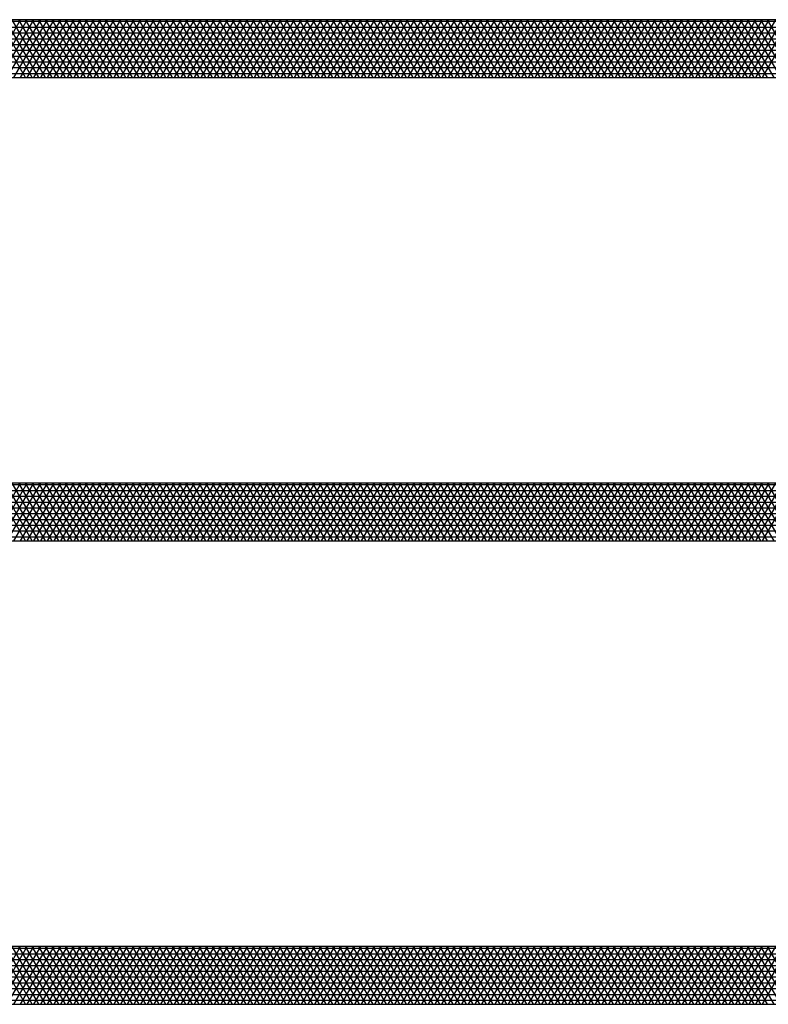
# Model space of a CAD drawing. Units: centimetres. Extents: x -301856 to -283823, y -136154 to -130217.
# Drawn here: x -297959 to -297636, y -132754 to -132329 of the extents above; entities that cross this region are included whole.
import ezdxf

# ---------------------------------------------------------------- set-up
doc = ezdxf.new("R2010")
doc.units = ezdxf.units.CM
doc.header["$MEASUREMENT"] = 0
doc.layers.add('1', color=3, linetype='CONTINUOUS')
doc.layers.add('b_pasy', color=143, linetype='CONTINUOUS')

msp = doc.modelspace()

# ---------------------------------------------------------------- linework, layer by layer
at = {"layer": '1'}
for p, q in [((-297338.04, -132329.3), (-299388.04, -132329.3)), ((-299388.04, -132354.3), (-297338.04, -132354.3)), ((-297338.04, -132529.3), (-299388.04, -132529.3)), ((-299388.04, -132554.3), (-297338.04, -132554.3)), ((-297338.04, -132729.3), (-299388.04, -132729.3)), ((-299388.04, -132754.3), (-297338.04, -132754.3))]:
    msp.add_line(p, q, dxfattribs=at)
at = {"layer": 'b_pasy', "ltscale": 3}
for p, q in [((-299413.04, -132330), (-297313.04, -132330)), ((-297972.96, -132354.3), (-297958.52, -132329.3)), ((-297956.44, -132354.3), (-297970.88, -132329.3)), ((-297970.07, -132354.3), (-297955.64, -132329.3)), ((-297953.56, -132354.3), (-297967.99, -132329.3)), ((-297967.18, -132354.3), (-297952.75, -132329.3)), ((-297950.67, -132354.3), (-297965.1, -132329.3)), ((-297964.3, -132354.3), (-297949.86, -132329.3)), ((-297947.78, -132354.3), (-297962.22, -132329.3)), ((-297961.41, -132354.3), (-297946.98, -132329.3)), ((-297944.9, -132354.3), (-297959.33, -132329.3)), ((-297958.52, -132354.3), (-297944.09, -132329.3)), ((-297942.01, -132354.3), (-297956.44, -132329.3)), ((-297955.64, -132354.3), (-297941.2, -132329.3)), ((-297939.12, -132354.3), (-297953.56, -132329.3)), ((-297952.75, -132354.3), (-297938.32, -132329.3)), ((-297936.24, -132354.3), (-297950.67, -132329.3)), ((-297949.86, -132354.3), (-297935.43, -132329.3)), ((-297933.35, -132354.3), (-297947.78, -132329.3)), ((-297946.98, -132354.3), (-297932.54, -132329.3)), ((-297930.46, -132354.3), (-297944.9, -132329.3)), ((-297944.09, -132354.3), (-297929.66, -132329.3)), ((-297927.58, -132354.3), (-297942.01, -132329.3)), ((-297941.2, -132354.3), (-297926.77, -132329.3)), ((-297924.69, -132354.3), (-297939.12, -132329.3)), ((-297938.32, -132354.3), (-297923.88, -132329.3)), ((-297921.8, -132354.3), (-297936.24, -132329.3)), ((-297935.43, -132354.3), (-297921, -132329.3)), ((-297918.92, -132354.3), (-297933.35, -132329.3)), ((-297932.54, -132354.3), (-297918.11, -132329.3)), ((-297916.03, -132354.3), (-297930.46, -132329.3)), ((-297929.66, -132354.3), (-297915.22, -132329.3)), ((-297913.14, -132354.3), (-297927.58, -132329.3)), ((-297926.77, -132354.3), (-297912.34, -132329.3)), ((-297910.26, -132354.3), (-297924.69, -132329.3)), ((-297923.88, -132354.3), (-297909.45, -132329.3)), ((-297907.37, -132354.3), (-297921.8, -132329.3)), ((-297921, -132354.3), (-297906.56, -132329.3)), ((-297904.48, -132354.3), (-297918.92, -132329.3)), ((-297918.11, -132354.3), (-297903.68, -132329.3)), ((-297901.6, -132354.3), (-297916.03, -132329.3)), ((-297915.22, -132354.3), (-297900.79, -132329.3)), ((-297898.71, -132354.3), (-297913.14, -132329.3)), ((-297912.34, -132354.3), (-297897.9, -132329.3)), ((-297895.82, -132354.3), (-297910.26, -132329.3)), ((-297909.45, -132354.3), (-297895.02, -132329.3)), ((-297892.94, -132354.3), (-297907.37, -132329.3)), ((-297906.56, -132354.3), (-297892.13, -132329.3)), ((-297890.05, -132354.3), (-297904.48, -132329.3)), ((-297903.68, -132354.3), (-297889.24, -132329.3)), ((-297887.16, -132354.3), (-297901.6, -132329.3)), ((-297900.79, -132354.3), (-297886.35, -132329.3)), ((-297884.27, -132354.3), (-297898.71, -132329.3)), ((-297897.9, -132354.3), (-297883.47, -132329.3)), ((-297881.39, -132354.3), (-297895.82, -132329.3)), ((-297895.02, -132354.3), (-297880.58, -132329.3)), ((-297878.5, -132354.3), (-297892.94, -132329.3)), ((-297892.13, -132354.3), (-297877.69, -132329.3)), ((-297875.61, -132354.3), (-297890.05, -132329.3)), ((-297889.24, -132354.3), (-297874.81, -132329.3)), ((-297872.73, -132354.3), (-297887.16, -132329.3)), ((-297886.35, -132354.3), (-297871.92, -132329.3)), ((-297869.84, -132354.3), (-297884.27, -132329.3)), ((-297883.47, -132354.3), (-297869.03, -132329.3)), ((-297866.95, -132354.3), (-297881.39, -132329.3)), ((-297880.58, -132354.3), (-297866.15, -132329.3)), ((-297864.07, -132354.3), (-297878.5, -132329.3)), ((-297877.69, -132354.3), (-297863.26, -132329.3)), ((-297861.18, -132354.3), (-297875.61, -132329.3)), ((-297874.81, -132354.3), (-297860.37, -132329.3)), ((-297858.29, -132354.3), (-297872.73, -132329.3)), ((-297871.92, -132354.3), (-297857.49, -132329.3)), ((-297855.41, -132354.3), (-297869.84, -132329.3)), ((-297869.03, -132354.3), (-297854.6, -132329.3)), ((-297852.52, -132354.3), (-297866.95, -132329.3)), ((-297866.15, -132354.3), (-297851.71, -132329.3)), ((-297849.63, -132354.3), (-297864.07, -132329.3)), ((-297863.26, -132354.3), (-297848.83, -132329.3)), ((-297846.75, -132354.3), (-297861.18, -132329.3)), ((-297860.37, -132354.3), (-297845.94, -132329.3)), ((-297843.86, -132354.3), (-297858.29, -132329.3)), ((-297857.49, -132354.3), (-297843.05, -132329.3)), ((-297840.97, -132354.3), (-297855.41, -132329.3)), ((-297854.6, -132354.3), (-297840.17, -132329.3)), ((-297838.09, -132354.3), (-297852.52, -132329.3)), ((-297851.71, -132354.3), (-297837.28, -132329.3)), ((-297835.2, -132354.3), (-297849.63, -132329.3)), ((-297848.83, -132354.3), (-297834.39, -132329.3)), ((-297832.31, -132354.3), (-297846.75, -132329.3)), ((-297845.94, -132354.3), (-297831.51, -132329.3)), ((-297829.43, -132354.3), (-297843.86, -132329.3)), ((-297843.05, -132354.3), (-297828.62, -132329.3)), ((-297826.54, -132354.3), (-297840.97, -132329.3)), ((-297840.17, -132354.3), (-297825.73, -132329.3)), ((-297823.65, -132354.3), (-297838.09, -132329.3)), ((-297837.28, -132354.3), (-297822.85, -132329.3)), ((-297820.77, -132354.3), (-297835.2, -132329.3)), ((-297834.39, -132354.3), (-297819.96, -132329.3)), ((-297817.88, -132354.3), (-297832.31, -132329.3)), ((-297831.51, -132354.3), (-297817.07, -132329.3)), ((-297814.99, -132354.3), (-297829.43, -132329.3)), ((-297828.62, -132354.3), (-297814.19, -132329.3)), ((-297812.11, -132354.3), (-297826.54, -132329.3)), ((-297825.73, -132354.3), (-297811.3, -132329.3)), ((-297809.22, -132354.3), (-297823.65, -132329.3)), ((-297822.85, -132354.3), (-297808.41, -132329.3)), ((-297806.33, -132354.3), (-297820.77, -132329.3)), ((-297819.96, -132354.3), (-297805.53, -132329.3)), ((-297803.45, -132354.3), (-297817.88, -132329.3)), ((-297817.07, -132354.3), (-297802.64, -132329.3)), ((-297800.56, -132354.3), (-297814.99, -132329.3)), ((-297814.19, -132354.3), (-297799.75, -132329.3)), ((-297797.67, -132354.3), (-297812.11, -132329.3)), ((-297811.3, -132354.3), (-297796.87, -132329.3)), ((-297794.79, -132354.3), (-297809.22, -132329.3)), ((-297808.41, -132354.3), (-297793.98, -132329.3)), ((-297791.9, -132354.3), (-297806.33, -132329.3)), ((-297805.53, -132354.3), (-297791.09, -132329.3)), ((-297789.01, -132354.3), (-297803.45, -132329.3)), ((-297802.64, -132354.3), (-297788.21, -132329.3)), ((-297786.13, -132354.3), (-297800.56, -132329.3)), ((-297799.75, -132354.3), (-297785.32, -132329.3)), ((-297783.24, -132354.3), (-297797.67, -132329.3)), ((-297796.87, -132354.3), (-297782.43, -132329.3)), ((-297780.35, -132354.3), (-297794.79, -132329.3)), ((-297793.98, -132354.3), (-297779.54, -132329.3)), ((-297777.46, -132354.3), (-297791.9, -132329.3)), ((-297791.09, -132354.3), (-297776.66, -132329.3)), ((-297774.58, -132354.3), (-297789.01, -132329.3)), ((-297788.21, -132354.3), (-297773.77, -132329.3)), ((-297771.69, -132354.3), (-297786.13, -132329.3)), ((-297785.32, -132354.3), (-297770.88, -132329.3)), ((-297768.8, -132354.3), (-297783.24, -132329.3)), ((-297782.43, -132354.3), (-297768, -132329.3)), ((-297765.92, -132354.3), (-297780.35, -132329.3)), ((-297779.54, -132354.3), (-297765.11, -132329.3)), ((-297763.03, -132354.3), (-297777.46, -132329.3)), ((-297776.66, -132354.3), (-297762.22, -132329.3)), ((-297760.14, -132354.3), (-297774.58, -132329.3)), ((-297773.77, -132354.3), (-297759.34, -132329.3)), ((-297757.26, -132354.3), (-297771.69, -132329.3)), ((-297770.88, -132354.3), (-297756.45, -132329.3)), ((-297754.37, -132354.3), (-297768.8, -132329.3)), ((-297768, -132354.3), (-297753.56, -132329.3)), ((-297751.48, -132354.3), (-297765.92, -132329.3)), ((-297765.11, -132354.3), (-297750.68, -132329.3)), ((-297748.6, -132354.3), (-297763.03, -132329.3)), ((-297762.22, -132354.3), (-297747.79, -132329.3)), ((-297745.71, -132354.3), (-297760.14, -132329.3)), ((-297759.34, -132354.3), (-297744.9, -132329.3)), ((-297742.82, -132354.3), (-297757.26, -132329.3)), ((-297756.45, -132354.3), (-297742.02, -132329.3)), ((-297739.94, -132354.3), (-297754.37, -132329.3)), ((-297753.56, -132354.3), (-297739.13, -132329.3)), ((-297737.05, -132354.3), (-297751.48, -132329.3)), ((-297750.68, -132354.3), (-297736.24, -132329.3)), ((-297734.16, -132354.3), (-297748.6, -132329.3)), ((-297747.79, -132354.3), (-297733.36, -132329.3)), ((-297731.28, -132354.3), (-297745.71, -132329.3)), ((-297744.9, -132354.3), (-297730.47, -132329.3)), ((-297728.39, -132354.3), (-297742.82, -132329.3)), ((-297742.02, -132354.3), (-297727.58, -132329.3)), ((-297725.5, -132354.3), (-297739.94, -132329.3)), ((-297739.13, -132354.3), (-297724.7, -132329.3)), ((-297722.62, -132354.3), (-297737.05, -132329.3)), ((-297736.24, -132354.3), (-297721.81, -132329.3)), ((-297719.73, -132354.3), (-297734.16, -132329.3)), ((-297733.36, -132354.3), (-297718.92, -132329.3)), ((-297716.84, -132354.3), (-297731.28, -132329.3)), ((-297730.47, -132354.3), (-297716.04, -132329.3)), ((-297713.96, -132354.3), (-297728.39, -132329.3)), ((-297727.58, -132354.3), (-297713.15, -132329.3)), ((-297711.07, -132354.3), (-297725.5, -132329.3)), ((-297724.7, -132354.3), (-297710.26, -132329.3)), ((-297708.18, -132354.3), (-297722.62, -132329.3)), ((-297721.81, -132354.3), (-297707.38, -132329.3)), ((-297705.3, -132354.3), (-297719.73, -132329.3)), ((-297718.92, -132354.3), (-297704.49, -132329.3)), ((-297702.41, -132354.3), (-297716.84, -132329.3)), ((-297716.04, -132354.3), (-297701.6, -132329.3)), ((-297699.52, -132354.3), (-297713.96, -132329.3)), ((-297713.15, -132354.3), (-297698.72, -132329.3)), ((-297696.64, -132354.3), (-297711.07, -132329.3)), ((-297710.26, -132354.3), (-297695.83, -132329.3)), ((-297693.75, -132354.3), (-297708.18, -132329.3)), ((-297707.38, -132354.3), (-297692.94, -132329.3)), ((-297690.86, -132354.3), (-297705.3, -132329.3)), ((-297704.49, -132354.3), (-297690.06, -132329.3)), ((-297687.98, -132354.3), (-297702.41, -132329.3)), ((-297701.6, -132354.3), (-297687.17, -132329.3)), ((-297685.09, -132354.3), (-297699.52, -132329.3)), ((-297698.72, -132354.3), (-297684.28, -132329.3)), ((-297682.2, -132354.3), (-297696.64, -132329.3)), ((-297695.83, -132354.3), (-297681.4, -132329.3)), ((-297679.32, -132354.3), (-297693.75, -132329.3)), ((-297692.94, -132354.3), (-297678.51, -132329.3)), ((-297676.43, -132354.3), (-297690.86, -132329.3)), ((-297690.06, -132354.3), (-297675.62, -132329.3)), ((-297673.54, -132354.3), (-297687.98, -132329.3)), ((-297687.17, -132354.3), (-297672.74, -132329.3)), ((-297670.66, -132354.3), (-297685.09, -132329.3)), ((-297684.28, -132354.3), (-297669.85, -132329.3)), ((-297667.77, -132354.3), (-297682.2, -132329.3)), ((-297681.4, -132354.3), (-297666.96, -132329.3)), ((-297664.88, -132354.3), (-297679.32, -132329.3)), ((-297678.51, -132354.3), (-297664.07, -132329.3)), ((-297661.99, -132354.3), (-297676.43, -132329.3)), ((-297675.62, -132354.3), (-297661.19, -132329.3)), ((-297659.11, -132354.3), (-297673.54, -132329.3)), ((-297672.74, -132354.3), (-297658.3, -132329.3)), ((-297656.22, -132354.3), (-297670.66, -132329.3)), ((-297669.85, -132354.3), (-297655.41, -132329.3)), ((-297653.33, -132354.3), (-297667.77, -132329.3)), ((-297666.96, -132354.3), (-297652.53, -132329.3)), ((-297650.45, -132354.3), (-297664.88, -132329.3)), ((-297664.07, -132354.3), (-297649.64, -132329.3)), ((-297647.56, -132354.3), (-297661.99, -132329.3)), ((-297661.19, -132354.3), (-297646.75, -132329.3)), ((-297644.67, -132354.3), (-297659.11, -132329.3)), ((-297658.3, -132354.3), (-297643.87, -132329.3)), ((-297641.79, -132354.3), (-297656.22, -132329.3)), ((-297655.41, -132354.3), (-297640.98, -132329.3)), ((-297638.9, -132354.3), (-297653.33, -132329.3)), ((-297652.53, -132354.3), (-297638.09, -132329.3)), ((-297636.01, -132354.3), (-297650.45, -132329.3)), ((-297649.64, -132354.3), (-297635.21, -132329.3)), ((-297633.13, -132354.3), (-297647.56, -132329.3)), ((-297646.75, -132354.3), (-297632.32, -132329.3)), ((-297630.24, -132354.3), (-297644.67, -132329.3)), ((-297643.87, -132354.3), (-297629.43, -132329.3)), ((-297627.35, -132354.3), (-297641.79, -132329.3)), ((-297640.98, -132354.3), (-297626.55, -132329.3)), ((-297624.47, -132354.3), (-297638.9, -132329.3)), ((-297638.09, -132354.3), (-297623.66, -132329.3)), ((-297621.58, -132354.3), (-297636.01, -132329.3)), ((-299413.04, -132332.5), (-297313.04, -132332.5)), ((-299413.04, -132335), (-297313.04, -132335)), ((-299413.04, -132337.5), (-297313.04, -132337.5)), ((-299413.04, -132340), (-297313.04, -132340)), ((-299413.04, -132342.5), (-297313.04, -132342.5)), ((-299413.04, -132345), (-297313.04, -132345)), ((-299413.04, -132347.5), (-297313.04, -132347.5)), ((-299413.04, -132350), (-297313.04, -132350)), ((-299413.04, -132352.5), (-297313.04, -132352.5)), ((-299413.04, -132530), (-297313.04, -132530)), ((-297972.96, -132554.3), (-297958.52, -132529.3)), ((-297956.44, -132554.3), (-297970.88, -132529.3)), ((-297970.07, -132554.3), (-297955.64, -132529.3)), ((-297953.56, -132554.3), (-297967.99, -132529.3)), ((-297967.18, -132554.3), (-297952.75, -132529.3)), ((-297950.67, -132554.3), (-297965.1, -132529.3)), ((-297964.3, -132554.3), (-297949.86, -132529.3)), ((-297947.78, -132554.3), (-297962.22, -132529.3)), ((-297961.41, -132554.3), (-297946.98, -132529.3)), ((-297944.9, -132554.3), (-297959.33, -132529.3)), ((-297958.52, -132554.3), (-297944.09, -132529.3)), ((-297942.01, -132554.3), (-297956.44, -132529.3)), ((-297955.64, -132554.3), (-297941.2, -132529.3)), ((-297939.12, -132554.3), (-297953.56, -132529.3)), ((-297952.75, -132554.3), (-297938.32, -132529.3)), ((-297936.24, -132554.3), (-297950.67, -132529.3)), ((-297949.86, -132554.3), (-297935.43, -132529.3)), ((-297933.35, -132554.3), (-297947.78, -132529.3)), ((-297946.98, -132554.3), (-297932.54, -132529.3)), ((-297930.46, -132554.3), (-297944.9, -132529.3)), ((-297944.09, -132554.3), (-297929.66, -132529.3)), ((-297927.58, -132554.3), (-297942.01, -132529.3)), ((-297941.2, -132554.3), (-297926.77, -132529.3)), ((-297924.69, -132554.3), (-297939.12, -132529.3)), ((-297938.32, -132554.3), (-297923.88, -132529.3)), ((-297921.8, -132554.3), (-297936.24, -132529.3)), ((-297935.43, -132554.3), (-297921, -132529.3)), ((-297918.92, -132554.3), (-297933.35, -132529.3)), ((-297932.54, -132554.3), (-297918.11, -132529.3)), ((-297916.03, -132554.3), (-297930.46, -132529.3)), ((-297929.66, -132554.3), (-297915.22, -132529.3)), ((-297913.14, -132554.3), (-297927.58, -132529.3)), ((-297926.77, -132554.3), (-297912.34, -132529.3)), ((-297910.26, -132554.3), (-297924.69, -132529.3)), ((-297923.88, -132554.3), (-297909.45, -132529.3)), ((-297907.37, -132554.3), (-297921.8, -132529.3)), ((-297921, -132554.3), (-297906.56, -132529.3)), ((-297904.48, -132554.3), (-297918.92, -132529.3)), ((-297918.11, -132554.3), (-297903.68, -132529.3)), ((-297901.6, -132554.3), (-297916.03, -132529.3)), ((-297915.22, -132554.3), (-297900.79, -132529.3)), ((-297898.71, -132554.3), (-297913.14, -132529.3)), ((-297912.34, -132554.3), (-297897.9, -132529.3)), ((-297895.82, -132554.3), (-297910.26, -132529.3)), ((-297909.45, -132554.3), (-297895.02, -132529.3)), ((-297892.94, -132554.3), (-297907.37, -132529.3)), ((-297906.56, -132554.3), (-297892.13, -132529.3)), ((-297890.05, -132554.3), (-297904.48, -132529.3)), ((-297903.68, -132554.3), (-297889.24, -132529.3)), ((-297887.16, -132554.3), (-297901.6, -132529.3)), ((-297900.79, -132554.3), (-297886.35, -132529.3)), ((-297884.27, -132554.3), (-297898.71, -132529.3)), ((-297897.9, -132554.3), (-297883.47, -132529.3)), ((-297881.39, -132554.3), (-297895.82, -132529.3)), ((-297895.02, -132554.3), (-297880.58, -132529.3)), ((-297878.5, -132554.3), (-297892.94, -132529.3)), ((-297892.13, -132554.3), (-297877.69, -132529.3)), ((-297875.61, -132554.3), (-297890.05, -132529.3)), ((-297889.24, -132554.3), (-297874.81, -132529.3)), ((-297872.73, -132554.3), (-297887.16, -132529.3)), ((-297886.35, -132554.3), (-297871.92, -132529.3)), ((-297869.84, -132554.3), (-297884.27, -132529.3)), ((-297883.47, -132554.3), (-297869.03, -132529.3)), ((-297866.95, -132554.3), (-297881.39, -132529.3)), ((-297880.58, -132554.3), (-297866.15, -132529.3)), ((-297864.07, -132554.3), (-297878.5, -132529.3)), ((-297877.69, -132554.3), (-297863.26, -132529.3)), ((-297861.18, -132554.3), (-297875.61, -132529.3)), ((-297874.81, -132554.3), (-297860.37, -132529.3)), ((-297858.29, -132554.3), (-297872.73, -132529.3)), ((-297871.92, -132554.3), (-297857.49, -132529.3)), ((-297855.41, -132554.3), (-297869.84, -132529.3)), ((-297869.03, -132554.3), (-297854.6, -132529.3)), ((-297852.52, -132554.3), (-297866.95, -132529.3)), ((-297866.15, -132554.3), (-297851.71, -132529.3)), ((-297849.63, -132554.3), (-297864.07, -132529.3)), ((-297863.26, -132554.3), (-297848.83, -132529.3)), ((-297846.75, -132554.3), (-297861.18, -132529.3)), ((-297860.37, -132554.3), (-297845.94, -132529.3)), ((-297843.86, -132554.3), (-297858.29, -132529.3)), ((-297857.49, -132554.3), (-297843.05, -132529.3)), ((-297840.97, -132554.3), (-297855.41, -132529.3)), ((-297854.6, -132554.3), (-297840.17, -132529.3)), ((-297838.09, -132554.3), (-297852.52, -132529.3)), ((-297851.71, -132554.3), (-297837.28, -132529.3)), ((-297835.2, -132554.3), (-297849.63, -132529.3)), ((-297848.83, -132554.3), (-297834.39, -132529.3)), ((-297832.31, -132554.3), (-297846.75, -132529.3)), ((-297845.94, -132554.3), (-297831.51, -132529.3)), ((-297829.43, -132554.3), (-297843.86, -132529.3)), ((-297843.05, -132554.3), (-297828.62, -132529.3)), ((-297826.54, -132554.3), (-297840.97, -132529.3)), ((-297840.17, -132554.3), (-297825.73, -132529.3)), ((-297823.65, -132554.3), (-297838.09, -132529.3)), ((-297837.28, -132554.3), (-297822.85, -132529.3)), ((-297820.77, -132554.3), (-297835.2, -132529.3)), ((-297834.39, -132554.3), (-297819.96, -132529.3)), ((-297817.88, -132554.3), (-297832.31, -132529.3)), ((-297831.51, -132554.3), (-297817.07, -132529.3)), ((-297814.99, -132554.3), (-297829.43, -132529.3)), ((-297828.62, -132554.3), (-297814.19, -132529.3)), ((-297812.11, -132554.3), (-297826.54, -132529.3)), ((-297825.73, -132554.3), (-297811.3, -132529.3)), ((-297809.22, -132554.3), (-297823.65, -132529.3)), ((-297822.85, -132554.3), (-297808.41, -132529.3)), ((-297806.33, -132554.3), (-297820.77, -132529.3)), ((-297819.96, -132554.3), (-297805.53, -132529.3)), ((-297803.45, -132554.3), (-297817.88, -132529.3)), ((-297817.07, -132554.3), (-297802.64, -132529.3)), ((-297800.56, -132554.3), (-297814.99, -132529.3)), ((-297814.19, -132554.3), (-297799.75, -132529.3)), ((-297797.67, -132554.3), (-297812.11, -132529.3)), ((-297811.3, -132554.3), (-297796.87, -132529.3)), ((-297794.79, -132554.3), (-297809.22, -132529.3)), ((-297808.41, -132554.3), (-297793.98, -132529.3)), ((-297791.9, -132554.3), (-297806.33, -132529.3)), ((-297805.53, -132554.3), (-297791.09, -132529.3)), ((-297789.01, -132554.3), (-297803.45, -132529.3)), ((-297802.64, -132554.3), (-297788.21, -132529.3)), ((-297786.13, -132554.3), (-297800.56, -132529.3)), ((-297799.75, -132554.3), (-297785.32, -132529.3)), ((-297783.24, -132554.3), (-297797.67, -132529.3)), ((-297796.87, -132554.3), (-297782.43, -132529.3)), ((-297780.35, -132554.3), (-297794.79, -132529.3)), ((-297793.98, -132554.3), (-297779.54, -132529.3)), ((-297777.46, -132554.3), (-297791.9, -132529.3)), ((-297791.09, -132554.3), (-297776.66, -132529.3)), ((-297774.58, -132554.3), (-297789.01, -132529.3)), ((-297788.21, -132554.3), (-297773.77, -132529.3)), ((-297771.69, -132554.3), (-297786.13, -132529.3)), ((-297785.32, -132554.3), (-297770.88, -132529.3)), ((-297768.8, -132554.3), (-297783.24, -132529.3)), ((-297782.43, -132554.3), (-297768, -132529.3)), ((-297765.92, -132554.3), (-297780.35, -132529.3)), ((-297779.54, -132554.3), (-297765.11, -132529.3)), ((-297763.03, -132554.3), (-297777.46, -132529.3)), ((-297776.66, -132554.3), (-297762.22, -132529.3)), ((-297760.14, -132554.3), (-297774.58, -132529.3)), ((-297773.77, -132554.3), (-297759.34, -132529.3)), ((-297757.26, -132554.3), (-297771.69, -132529.3)), ((-297770.88, -132554.3), (-297756.45, -132529.3)), ((-297754.37, -132554.3), (-297768.8, -132529.3)), ((-297768, -132554.3), (-297753.56, -132529.3)), ((-297751.48, -132554.3), (-297765.92, -132529.3)), ((-297765.11, -132554.3), (-297750.68, -132529.3)), ((-297748.6, -132554.3), (-297763.03, -132529.3)), ((-297762.22, -132554.3), (-297747.79, -132529.3)), ((-297745.71, -132554.3), (-297760.14, -132529.3)), ((-297759.34, -132554.3), (-297744.9, -132529.3)), ((-297742.82, -132554.3), (-297757.26, -132529.3)), ((-297756.45, -132554.3), (-297742.02, -132529.3)), ((-297739.94, -132554.3), (-297754.37, -132529.3)), ((-297753.56, -132554.3), (-297739.13, -132529.3)), ((-297737.05, -132554.3), (-297751.48, -132529.3)), ((-297750.68, -132554.3), (-297736.24, -132529.3)), ((-297734.16, -132554.3), (-297748.6, -132529.3)), ((-297747.79, -132554.3), (-297733.36, -132529.3)), ((-297731.28, -132554.3), (-297745.71, -132529.3)), ((-297744.9, -132554.3), (-297730.47, -132529.3)), ((-297728.39, -132554.3), (-297742.82, -132529.3)), ((-297742.02, -132554.3), (-297727.58, -132529.3)), ((-297725.5, -132554.3), (-297739.94, -132529.3)), ((-297739.13, -132554.3), (-297724.7, -132529.3)), ((-297722.62, -132554.3), (-297737.05, -132529.3)), ((-297736.24, -132554.3), (-297721.81, -132529.3)), ((-297719.73, -132554.3), (-297734.16, -132529.3)), ((-297733.36, -132554.3), (-297718.92, -132529.3)), ((-297716.84, -132554.3), (-297731.28, -132529.3)), ((-297730.47, -132554.3), (-297716.04, -132529.3)), ((-297713.96, -132554.3), (-297728.39, -132529.3)), ((-297727.58, -132554.3), (-297713.15, -132529.3)), ((-297711.07, -132554.3), (-297725.5, -132529.3)), ((-297724.7, -132554.3), (-297710.26, -132529.3)), ((-297708.18, -132554.3), (-297722.62, -132529.3)), ((-297721.81, -132554.3), (-297707.38, -132529.3)), ((-297705.3, -132554.3), (-297719.73, -132529.3)), ((-297718.92, -132554.3), (-297704.49, -132529.3)), ((-297702.41, -132554.3), (-297716.84, -132529.3)), ((-297716.04, -132554.3), (-297701.6, -132529.3)), ((-297699.52, -132554.3), (-297713.96, -132529.3)), ((-297713.15, -132554.3), (-297698.72, -132529.3)), ((-297696.64, -132554.3), (-297711.07, -132529.3)), ((-297710.26, -132554.3), (-297695.83, -132529.3)), ((-297693.75, -132554.3), (-297708.18, -132529.3)), ((-297707.38, -132554.3), (-297692.94, -132529.3)), ((-297690.86, -132554.3), (-297705.3, -132529.3)), ((-297704.49, -132554.3), (-297690.06, -132529.3)), ((-297687.98, -132554.3), (-297702.41, -132529.3)), ((-297701.6, -132554.3), (-297687.17, -132529.3)), ((-297685.09, -132554.3), (-297699.52, -132529.3)), ((-297698.72, -132554.3), (-297684.28, -132529.3)), ((-297682.2, -132554.3), (-297696.64, -132529.3)), ((-297695.83, -132554.3), (-297681.4, -132529.3)), ((-297679.32, -132554.3), (-297693.75, -132529.3)), ((-297692.94, -132554.3), (-297678.51, -132529.3)), ((-297676.43, -132554.3), (-297690.86, -132529.3)), ((-297690.06, -132554.3), (-297675.62, -132529.3)), ((-297673.54, -132554.3), (-297687.98, -132529.3)), ((-297687.17, -132554.3), (-297672.74, -132529.3)), ((-297670.66, -132554.3), (-297685.09, -132529.3)), ((-297684.28, -132554.3), (-297669.85, -132529.3)), ((-297667.77, -132554.3), (-297682.2, -132529.3)), ((-297681.4, -132554.3), (-297666.96, -132529.3)), ((-297664.88, -132554.3), (-297679.32, -132529.3)), ((-297678.51, -132554.3), (-297664.07, -132529.3)), ((-297661.99, -132554.3), (-297676.43, -132529.3)), ((-297675.62, -132554.3), (-297661.19, -132529.3)), ((-297659.11, -132554.3), (-297673.54, -132529.3)), ((-297672.74, -132554.3), (-297658.3, -132529.3)), ((-297656.22, -132554.3), (-297670.66, -132529.3)), ((-297669.85, -132554.3), (-297655.41, -132529.3)), ((-297653.33, -132554.3), (-297667.77, -132529.3)), ((-297666.96, -132554.3), (-297652.53, -132529.3)), ((-297650.45, -132554.3), (-297664.88, -132529.3)), ((-297664.07, -132554.3), (-297649.64, -132529.3)), ((-297647.56, -132554.3), (-297661.99, -132529.3)), ((-297661.19, -132554.3), (-297646.75, -132529.3)), ((-297644.67, -132554.3), (-297659.11, -132529.3)), ((-297658.3, -132554.3), (-297643.87, -132529.3)), ((-297641.79, -132554.3), (-297656.22, -132529.3)), ((-297655.41, -132554.3), (-297640.98, -132529.3)), ((-297638.9, -132554.3), (-297653.33, -132529.3)), ((-297652.53, -132554.3), (-297638.09, -132529.3)), ((-297636.01, -132554.3), (-297650.45, -132529.3)), ((-297649.64, -132554.3), (-297635.21, -132529.3)), ((-297633.13, -132554.3), (-297647.56, -132529.3)), ((-297646.75, -132554.3), (-297632.32, -132529.3)), ((-297630.24, -132554.3), (-297644.67, -132529.3)), ((-297643.87, -132554.3), (-297629.43, -132529.3)), ((-297627.35, -132554.3), (-297641.79, -132529.3)), ((-297640.98, -132554.3), (-297626.55, -132529.3)), ((-297624.47, -132554.3), (-297638.9, -132529.3)), ((-297638.09, -132554.3), (-297623.66, -132529.3)), ((-297621.58, -132554.3), (-297636.01, -132529.3)), ((-299413.04, -132532.5), (-297313.04, -132532.5)), ((-299413.04, -132535), (-297313.04, -132535)), ((-299413.04, -132537.5), (-297313.04, -132537.5)), ((-299413.04, -132540), (-297313.04, -132540)), ((-299413.04, -132542.5), (-297313.04, -132542.5)), ((-299413.04, -132545), (-297313.04, -132545)), ((-299413.04, -132547.5), (-297313.04, -132547.5)), ((-299413.04, -132550), (-297313.04, -132550)), ((-299413.04, -132552.5), (-297313.04, -132552.5)), ((-299413.04, -132730), (-297313.04, -132730)), ((-297972.96, -132754.3), (-297958.52, -132729.3)), ((-297956.44, -132754.3), (-297970.88, -132729.3)), ((-297970.07, -132754.3), (-297955.64, -132729.3)), ((-297953.56, -132754.3), (-297967.99, -132729.3)), ((-297967.18, -132754.3), (-297952.75, -132729.3)), ((-297950.67, -132754.3), (-297965.1, -132729.3)), ((-297964.3, -132754.3), (-297949.86, -132729.3)), ((-297947.78, -132754.3), (-297962.22, -132729.3)), ((-297961.41, -132754.3), (-297946.98, -132729.3)), ((-297944.9, -132754.3), (-297959.33, -132729.3)), ((-297958.52, -132754.3), (-297944.09, -132729.3)), ((-297942.01, -132754.3), (-297956.44, -132729.3)), ((-297955.64, -132754.3), (-297941.2, -132729.3)), ((-297939.12, -132754.3), (-297953.56, -132729.3)), ((-297952.75, -132754.3), (-297938.32, -132729.3)), ((-297936.24, -132754.3), (-297950.67, -132729.3)), ((-297949.86, -132754.3), (-297935.43, -132729.3)), ((-297933.35, -132754.3), (-297947.78, -132729.3)), ((-297946.98, -132754.3), (-297932.54, -132729.3)), ((-297930.46, -132754.3), (-297944.9, -132729.3)), ((-297944.09, -132754.3), (-297929.66, -132729.3)), ((-297927.58, -132754.3), (-297942.01, -132729.3)), ((-297941.2, -132754.3), (-297926.77, -132729.3)), ((-297924.69, -132754.3), (-297939.12, -132729.3)), ((-297938.32, -132754.3), (-297923.88, -132729.3)), ((-297921.8, -132754.3), (-297936.24, -132729.3)), ((-297935.43, -132754.3), (-297921, -132729.3)), ((-297918.92, -132754.3), (-297933.35, -132729.3)), ((-297932.54, -132754.3), (-297918.11, -132729.3)), ((-297916.03, -132754.3), (-297930.46, -132729.3)), ((-297929.66, -132754.3), (-297915.22, -132729.3)), ((-297913.14, -132754.3), (-297927.58, -132729.3)), ((-297926.77, -132754.3), (-297912.34, -132729.3)), ((-297910.26, -132754.3), (-297924.69, -132729.3)), ((-297923.88, -132754.3), (-297909.45, -132729.3)), ((-297907.37, -132754.3), (-297921.8, -132729.3)), ((-297921, -132754.3), (-297906.56, -132729.3)), ((-297904.48, -132754.3), (-297918.92, -132729.3)), ((-297918.11, -132754.3), (-297903.68, -132729.3)), ((-297901.6, -132754.3), (-297916.03, -132729.3)), ((-297915.22, -132754.3), (-297900.79, -132729.3)), ((-297898.71, -132754.3), (-297913.14, -132729.3)), ((-297912.34, -132754.3), (-297897.9, -132729.3)), ((-297895.82, -132754.3), (-297910.26, -132729.3)), ((-297909.45, -132754.3), (-297895.02, -132729.3)), ((-297892.94, -132754.3), (-297907.37, -132729.3)), ((-297906.56, -132754.3), (-297892.13, -132729.3)), ((-297890.05, -132754.3), (-297904.48, -132729.3)), ((-297903.68, -132754.3), (-297889.24, -132729.3)), ((-297887.16, -132754.3), (-297901.6, -132729.3)), ((-297900.79, -132754.3), (-297886.35, -132729.3)), ((-297884.27, -132754.3), (-297898.71, -132729.3)), ((-297897.9, -132754.3), (-297883.47, -132729.3)), ((-297881.39, -132754.3), (-297895.82, -132729.3)), ((-297895.02, -132754.3), (-297880.58, -132729.3)), ((-297878.5, -132754.3), (-297892.94, -132729.3)), ((-297892.13, -132754.3), (-297877.69, -132729.3)), ((-297875.61, -132754.3), (-297890.05, -132729.3)), ((-297889.24, -132754.3), (-297874.81, -132729.3)), ((-297872.73, -132754.3), (-297887.16, -132729.3)), ((-297886.35, -132754.3), (-297871.92, -132729.3)), ((-297869.84, -132754.3), (-297884.27, -132729.3)), ((-297883.47, -132754.3), (-297869.03, -132729.3)), ((-297866.95, -132754.3), (-297881.39, -132729.3)), ((-297880.58, -132754.3), (-297866.15, -132729.3)), ((-297864.07, -132754.3), (-297878.5, -132729.3)), ((-297877.69, -132754.3), (-297863.26, -132729.3)), ((-297861.18, -132754.3), (-297875.61, -132729.3)), ((-297874.81, -132754.3), (-297860.37, -132729.3)), ((-297858.29, -132754.3), (-297872.73, -132729.3)), ((-297871.92, -132754.3), (-297857.49, -132729.3)), ((-297855.41, -132754.3), (-297869.84, -132729.3)), ((-297869.03, -132754.3), (-297854.6, -132729.3)), ((-297852.52, -132754.3), (-297866.95, -132729.3)), ((-297866.15, -132754.3), (-297851.71, -132729.3)), ((-297849.63, -132754.3), (-297864.07, -132729.3)), ((-297863.26, -132754.3), (-297848.83, -132729.3)), ((-297846.75, -132754.3), (-297861.18, -132729.3)), ((-297860.37, -132754.3), (-297845.94, -132729.3)), ((-297843.86, -132754.3), (-297858.29, -132729.3)), ((-297857.49, -132754.3), (-297843.05, -132729.3)), ((-297840.97, -132754.3), (-297855.41, -132729.3)), ((-297854.6, -132754.3), (-297840.17, -132729.3)), ((-297838.09, -132754.3), (-297852.52, -132729.3)), ((-297851.71, -132754.3), (-297837.28, -132729.3)), ((-297835.2, -132754.3), (-297849.63, -132729.3)), ((-297848.83, -132754.3), (-297834.39, -132729.3)), ((-297832.31, -132754.3), (-297846.75, -132729.3)), ((-297845.94, -132754.3), (-297831.51, -132729.3)), ((-297829.43, -132754.3), (-297843.86, -132729.3)), ((-297843.05, -132754.3), (-297828.62, -132729.3)), ((-297826.54, -132754.3), (-297840.97, -132729.3)), ((-297840.17, -132754.3), (-297825.73, -132729.3)), ((-297823.65, -132754.3), (-297838.09, -132729.3)), ((-297837.28, -132754.3), (-297822.85, -132729.3)), ((-297820.77, -132754.3), (-297835.2, -132729.3)), ((-297834.39, -132754.3), (-297819.96, -132729.3)), ((-297817.88, -132754.3), (-297832.31, -132729.3)), ((-297831.51, -132754.3), (-297817.07, -132729.3)), ((-297814.99, -132754.3), (-297829.43, -132729.3)), ((-297828.62, -132754.3), (-297814.19, -132729.3)), ((-297812.11, -132754.3), (-297826.54, -132729.3)), ((-297825.73, -132754.3), (-297811.3, -132729.3)), ((-297809.22, -132754.3), (-297823.65, -132729.3)), ((-297822.85, -132754.3), (-297808.41, -132729.3)), ((-297806.33, -132754.3), (-297820.77, -132729.3)), ((-297819.96, -132754.3), (-297805.53, -132729.3)), ((-297803.45, -132754.3), (-297817.88, -132729.3)), ((-297817.07, -132754.3), (-297802.64, -132729.3)), ((-297800.56, -132754.3), (-297814.99, -132729.3)), ((-297814.19, -132754.3), (-297799.75, -132729.3)), ((-297797.67, -132754.3), (-297812.11, -132729.3)), ((-297811.3, -132754.3), (-297796.87, -132729.3)), ((-297794.79, -132754.3), (-297809.22, -132729.3)), ((-297808.41, -132754.3), (-297793.98, -132729.3)), ((-297791.9, -132754.3), (-297806.33, -132729.3)), ((-297805.53, -132754.3), (-297791.09, -132729.3)), ((-297789.01, -132754.3), (-297803.45, -132729.3)), ((-297802.64, -132754.3), (-297788.21, -132729.3)), ((-297786.13, -132754.3), (-297800.56, -132729.3)), ((-297799.75, -132754.3), (-297785.32, -132729.3)), ((-297783.24, -132754.3), (-297797.67, -132729.3)), ((-297796.87, -132754.3), (-297782.43, -132729.3)), ((-297780.35, -132754.3), (-297794.79, -132729.3)), ((-297793.98, -132754.3), (-297779.54, -132729.3)), ((-297777.46, -132754.3), (-297791.9, -132729.3)), ((-297791.09, -132754.3), (-297776.66, -132729.3)), ((-297774.58, -132754.3), (-297789.01, -132729.3)), ((-297788.21, -132754.3), (-297773.77, -132729.3)), ((-297771.69, -132754.3), (-297786.13, -132729.3)), ((-297785.32, -132754.3), (-297770.88, -132729.3)), ((-297768.8, -132754.3), (-297783.24, -132729.3)), ((-297782.43, -132754.3), (-297768, -132729.3)), ((-297765.92, -132754.3), (-297780.35, -132729.3)), ((-297779.54, -132754.3), (-297765.11, -132729.3)), ((-297763.03, -132754.3), (-297777.46, -132729.3)), ((-297776.66, -132754.3), (-297762.22, -132729.3)), ((-297760.14, -132754.3), (-297774.58, -132729.3)), ((-297773.77, -132754.3), (-297759.34, -132729.3)), ((-297757.26, -132754.3), (-297771.69, -132729.3)), ((-297770.88, -132754.3), (-297756.45, -132729.3)), ((-297754.37, -132754.3), (-297768.8, -132729.3)), ((-297768, -132754.3), (-297753.56, -132729.3)), ((-297751.48, -132754.3), (-297765.92, -132729.3)), ((-297765.11, -132754.3), (-297750.68, -132729.3)), ((-297748.6, -132754.3), (-297763.03, -132729.3)), ((-297762.22, -132754.3), (-297747.79, -132729.3)), ((-297745.71, -132754.3), (-297760.14, -132729.3)), ((-297759.34, -132754.3), (-297744.9, -132729.3)), ((-297742.82, -132754.3), (-297757.26, -132729.3)), ((-297756.45, -132754.3), (-297742.02, -132729.3)), ((-297739.94, -132754.3), (-297754.37, -132729.3)), ((-297753.56, -132754.3), (-297739.13, -132729.3)), ((-297737.05, -132754.3), (-297751.48, -132729.3)), ((-297750.68, -132754.3), (-297736.24, -132729.3)), ((-297734.16, -132754.3), (-297748.6, -132729.3)), ((-297747.79, -132754.3), (-297733.36, -132729.3)), ((-297731.28, -132754.3), (-297745.71, -132729.3)), ((-297744.9, -132754.3), (-297730.47, -132729.3)), ((-297728.39, -132754.3), (-297742.82, -132729.3)), ((-297742.02, -132754.3), (-297727.58, -132729.3)), ((-297725.5, -132754.3), (-297739.94, -132729.3)), ((-297739.13, -132754.3), (-297724.7, -132729.3)), ((-297722.62, -132754.3), (-297737.05, -132729.3)), ((-297736.24, -132754.3), (-297721.81, -132729.3)), ((-297719.73, -132754.3), (-297734.16, -132729.3)), ((-297733.36, -132754.3), (-297718.92, -132729.3)), ((-297716.84, -132754.3), (-297731.28, -132729.3)), ((-297730.47, -132754.3), (-297716.04, -132729.3)), ((-297713.96, -132754.3), (-297728.39, -132729.3)), ((-297727.58, -132754.3), (-297713.15, -132729.3)), ((-297711.07, -132754.3), (-297725.5, -132729.3)), ((-297724.7, -132754.3), (-297710.26, -132729.3)), ((-297708.18, -132754.3), (-297722.62, -132729.3)), ((-297721.81, -132754.3), (-297707.38, -132729.3)), ((-297705.3, -132754.3), (-297719.73, -132729.3)), ((-297718.92, -132754.3), (-297704.49, -132729.3)), ((-297702.41, -132754.3), (-297716.84, -132729.3)), ((-297716.04, -132754.3), (-297701.6, -132729.3)), ((-297699.52, -132754.3), (-297713.96, -132729.3)), ((-297713.15, -132754.3), (-297698.72, -132729.3)), ((-297696.64, -132754.3), (-297711.07, -132729.3)), ((-297710.26, -132754.3), (-297695.83, -132729.3)), ((-297693.75, -132754.3), (-297708.18, -132729.3)), ((-297707.38, -132754.3), (-297692.94, -132729.3)), ((-297690.86, -132754.3), (-297705.3, -132729.3)), ((-297704.49, -132754.3), (-297690.06, -132729.3)), ((-297687.98, -132754.3), (-297702.41, -132729.3)), ((-297701.6, -132754.3), (-297687.17, -132729.3)), ((-297685.09, -132754.3), (-297699.52, -132729.3)), ((-297698.72, -132754.3), (-297684.28, -132729.3)), ((-297682.2, -132754.3), (-297696.64, -132729.3)), ((-297695.83, -132754.3), (-297681.4, -132729.3)), ((-297679.32, -132754.3), (-297693.75, -132729.3)), ((-297692.94, -132754.3), (-297678.51, -132729.3)), ((-297676.43, -132754.3), (-297690.86, -132729.3)), ((-297690.06, -132754.3), (-297675.62, -132729.3)), ((-297673.54, -132754.3), (-297687.98, -132729.3)), ((-297687.17, -132754.3), (-297672.74, -132729.3)), ((-297670.66, -132754.3), (-297685.09, -132729.3)), ((-297684.28, -132754.3), (-297669.85, -132729.3)), ((-297667.77, -132754.3), (-297682.2, -132729.3)), ((-297681.4, -132754.3), (-297666.96, -132729.3)), ((-297664.88, -132754.3), (-297679.32, -132729.3)), ((-297678.51, -132754.3), (-297664.07, -132729.3)), ((-297661.99, -132754.3), (-297676.43, -132729.3)), ((-297675.62, -132754.3), (-297661.19, -132729.3)), ((-297659.11, -132754.3), (-297673.54, -132729.3)), ((-297672.74, -132754.3), (-297658.3, -132729.3)), ((-297656.22, -132754.3), (-297670.66, -132729.3)), ((-297669.85, -132754.3), (-297655.41, -132729.3)), ((-297653.33, -132754.3), (-297667.77, -132729.3)), ((-297666.96, -132754.3), (-297652.53, -132729.3)), ((-297650.45, -132754.3), (-297664.88, -132729.3)), ((-297664.07, -132754.3), (-297649.64, -132729.3)), ((-297647.56, -132754.3), (-297661.99, -132729.3)), ((-297661.19, -132754.3), (-297646.75, -132729.3)), ((-297644.67, -132754.3), (-297659.11, -132729.3)), ((-297658.3, -132754.3), (-297643.87, -132729.3)), ((-297641.79, -132754.3), (-297656.22, -132729.3)), ((-297655.41, -132754.3), (-297640.98, -132729.3)), ((-297638.9, -132754.3), (-297653.33, -132729.3)), ((-297652.53, -132754.3), (-297638.09, -132729.3)), ((-297636.01, -132754.3), (-297650.45, -132729.3)), ((-297649.64, -132754.3), (-297635.21, -132729.3)), ((-297633.13, -132754.3), (-297647.56, -132729.3)), ((-297646.75, -132754.3), (-297632.32, -132729.3)), ((-297630.24, -132754.3), (-297644.67, -132729.3)), ((-297643.87, -132754.3), (-297629.43, -132729.3)), ((-297627.35, -132754.3), (-297641.79, -132729.3)), ((-297640.98, -132754.3), (-297626.55, -132729.3)), ((-297624.47, -132754.3), (-297638.9, -132729.3)), ((-297638.09, -132754.3), (-297623.66, -132729.3)), ((-297621.58, -132754.3), (-297636.01, -132729.3)), ((-299413.04, -132732.5), (-297313.04, -132732.5)), ((-299413.04, -132735), (-297313.04, -132735)), ((-299413.04, -132737.5), (-297313.04, -132737.5)), ((-299413.04, -132740), (-297313.04, -132740)), ((-299413.04, -132742.5), (-297313.04, -132742.5)), ((-299413.04, -132745), (-297313.04, -132745)), ((-299413.04, -132747.5), (-297313.04, -132747.5)), ((-299413.04, -132750), (-297313.04, -132750)), ((-299413.04, -132752.5), (-297313.04, -132752.5))]:
    msp.add_line(p, q, dxfattribs=at)

doc.saveas('drawing.dxf')
